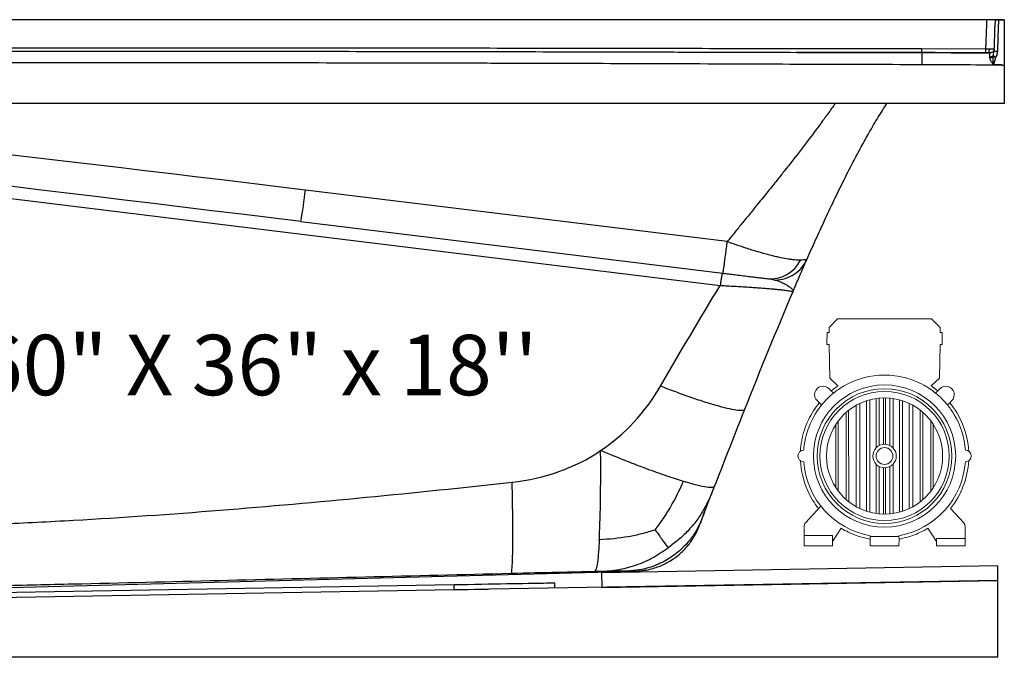
# Model space of a CAD drawing. Units: inches. Extents: x 308 to 481, y 117 to 259.
# Drawn here: x 398 to 427, y 144 to 163 of the extents above; entities that cross this region are included whole.
import ezdxf

# ---------------------------------------------------------------- set-up
doc = ezdxf.new("R2010")
doc.units = ezdxf.units.IN
doc.header["$MEASUREMENT"] = 0
doc.layers.add('ARCHITECT', color=179, linetype='Continuous')
doc.styles.add('SLDTEXTSTYLE0', font='TXT', dxfattribs={"width": 0.638186})

# ---------------------------------------------------------------- blocks, each defined once
blk = doc.blocks.new('Pump 0.75hp-Rear View')
at = {"color": 7, "linetype": 'Continuous', "lineweight": 0}
for p, q in [((-0.19, 4.754), (0.06, 5.004)), ((0.06, 5.004), (2.86, 5.004)), ((2.86, 5.004), (3.11, 4.754)), ((-0.19, 4.604), (-0.19, 4.754)), ((3.11, 4.754), (3.11, 4.604)), ((-0.259, 4.244), (-0.259, 4.444)), ((-0.259, 4.444), (-0.255, 4.444)), ((-0.255, 4.444), (-0.255, 4.604)), ((-0.255, 4.604), (-0.19, 4.604)), ((3.11, 4.604), (3.175, 4.604)), ((3.175, 4.604), (3.175, 4.244)), ((-0.192, 4.244), (-0.259, 4.244)), ((-0.175, 3.244), (-0.192, 4.244)), ((3.11, 4.244), (3.09, 3.244)), ((3.175, 4.244), (3.11, 4.244)), ((0.065, 3.007), (-0.175, 3.244)), ((3.09, 3.244), (2.849, 3.007)), ((2.849, 3.007), (3.049, 2.86)), ((-0.188, 2.918), (-0.063, 2.793)), ((1.298, 2.641), (1.298, 1.23)), ((1.429, 2.648), (1.429, 1.267)), ((1.486, 2.648), (1.486, 1.267)), ((1.617, 2.641), (1.617, 1.23)), ((3.049, 2.86), (2.979, 2.793)), ((3.049, 2.86), (3.104, 2.918)), ((-0.542, 2.565), (-0.417, 2.44)), ((0.614, 2.429), (0.614, -0.592)), ((0.72, 2.483), (0.72, -0.646)), ((0.922, 2.564), (0.922, -0.726)), ((1.016, 2.591), (1.016, -0.754)), ((1.204, 2.63), (1.204, 1.16)), ((1.711, 2.63), (1.711, 1.16)), ((1.899, 2.591), (1.899, -0.754)), ((1.993, 2.564), (1.993, -0.726)), ((2.196, 2.483), (2.196, -0.646)), ((2.301, 2.429), (2.301, -0.592)), ((3.403, 2.505), (3.332, 2.44)), ((3.457, 2.565), (3.403, 2.505)), ((0.314, 2.217), (0.314, -0.379)), ((0.388, 2.27), (0.393, -0.445)), ((2.522, 2.283), (2.522, -0.445)), ((2.601, 2.217), (2.601, -0.379)), ((0.01, 1.866), (0.01, -0.028)), ((0.075, 1.958), (0.075, -0.121)), ((2.84, 1.958), (2.84, -0.121)), ((2.905, -0.028), (2.905, 1.866)), ((1.204, 0.677), (1.204, -0.793)), ((1.298, 0.607), (1.298, -0.804)), ((1.617, 0.607), (1.617, -0.804)), ((1.711, 0.677), (1.711, -0.793)), ((1.429, 0.57), (1.429, -0.811)), ((1.486, 0.57), (1.486, -0.811)), ((-0.901, -1.069), (-0.441, -0.573)), ((3.422, -0.644), (3.816, -1.069)), ((-0.941, -1.756), (-0.941, -1.171)), ((3.856, -1.171), (3.856, -1.756)), ((-0.941, -1.446), (-0.091, -1.446)), ((0.167, -1.234), (-0.091, -1.631)), ((-0.091, -1.446), (-0.091, -1.631)), ((1.033, -1.458), (1.033, -1.555)), ((1.883, -1.458), (1.89, -1.554)), ((3.006, -1.631), (2.747, -1.235)), ((-0.091, -1.756), (-0.941, -1.756)), ((-0.091, -1.631), (-0.091, -1.756)), ((1.883, -1.48), (1.033, -1.48)), ((1.033, -1.756), (1.033, -1.555)), ((1.883, -1.756), (1.033, -1.756)), ((1.89, -1.554), (1.883, -1.756)), ((3.856, -1.541), (3.006, -1.541)), ((3.006, -1.541), (3.006, -1.631)), ((3.006, -1.756), (3.006, -1.631)), ((3.856, -1.756), (3.006, -1.756))]:
    blk.add_line(p, q, dxfattribs=at)
for radius in [2.119, 2.007, 1.925, 1.73, 0.35, 0.25]:
    blk.add_circle((1.458, 0.919), radius, dxfattribs=at)
for centre, radius, start, end in [((-0.376, 2.752), 0.25, 41.502, 228.498), ((3.286, 2.747), 0.25, 313.1319, 136.8681), ((1.458, 0.919), 2.51, 3.2977, 39.5889), ((-0.95, 0.921), 0.172, 89.9358, 269.9358), ((3.865, 0.921), 0.172, 270.0642, 90.0642), ((1.458, 0.919), 2.414, 184.0283, 259.8599), ((1.458, 0.919), 2.414, 280.1401, 355.9717), ((1.458, 0.919), 2.51, 321.5041, 356.8307), ((-0.791, -1.171), 0.15, 137.1344, 180), ((3.706, -1.171), 0.15, 0, 42.8656)]:
    blk.add_arc(centre, radius, start, end, dxfattribs=at)
at = {"color": 8, "linetype": 'Continuous', "lineweight": 0}
for points, knots in [([(3.865, 1.094), (3.839, 1.471), (3.684, 1.952), (3.306, 2.49), (3.008, 2.789), (2.584, 3.075), (2.07, 3.28), (1.246, 3.388), (0.482, 3.182), (-0.103, 2.777), (-0.52, 2.362), (-0.842, 1.771), (-0.936, 1.289), (-0.95, 1.094)], [0, 0, 0, 0, 0.157358, 0.203674, 0.273073, 0.331881, 0.415543, 0.500938, 0.675035, 0.727256, 0.796655, 0.918523, 1, 1, 1, 1]), ([(-1.048, 1.063), (-1.036, 1.278), (-0.975, 1.599), (-0.78, 2.087), (-0.613, 2.352), (-0.485, 2.508)], [0, 0, 0, 0, 0.410611, 0.615379, 1, 1, 1, 1]), ([(-0.507, -0.644), (-0.635, -0.483), (-0.906, -0.04), (-1.032, 0.47), (-1.049, 0.78)], [0, 0, 0, 0, 0.399054, 1, 1, 1, 1]), ([(1.033, -1.555), (0.892, -1.531), (0.591, -1.452), (0.31, -1.32), (0.167, -1.234)], [0, 0, 0, 0, 0.462341, 1, 1, 1, 1]), ([(2.747, -1.235), (2.601, -1.322), (2.322, -1.453), (2.025, -1.53), (1.89, -1.554)], [0, 0, 0, 0, 0.554473, 1, 1, 1, 1])]:
    blk.add_open_spline(points, degree=3, knots=knots, dxfattribs=at)
blk.add_open_spline([(-0.132, 2.861), (-0.069, 2.913), (-0.003, 2.961), (0.065, 3.007)], degree=3, dxfattribs=at)
blk = doc.blocks.new('SW_NOTE_2')
at = {"layer": 'ARCHITECT', "color": 0, "attachment_point": 1, "style": 'SLDTEXTSTYLE0'}
for s, insert, char_height in [('Exhibit', (0, 3.223), 2.5), ('60" X 36" x 18\'\'', (12.724, 2.524), 1.8)]:
    blk.add_mtext(s, dxfattribs=dict(at, insert=insert, char_height=char_height))

msp = doc.modelspace()

# ---------------------------------------------------------------- linework, layer by layer
at = {"color": 7, "linetype": 'Continuous', "lineweight": 30}
for p, q in [((426.791, 162.77), (426.784, 162.558)), ((426.791, 162.77), (426.792, 162.771)), ((426.892, 162.771), (426.891, 162.769)), ((427.062, 162.769), (426.891, 162.769)), ((426.892, 162.771), (427.062, 162.771)), ((427.062, 162.771), (427.062, 162.769)), ((427.062, 162.769), (427.062, 161.392)), ((424.603, 161.909), (426.512, 161.904)), ((424.483, 161.791), (424.482, 161.791)), ((424.603, 161.791), (424.483, 161.791)), ((424.603, 161.791), (424.603, 161.791)), ((426.636, 161.783), (426.647, 161.785)), ((426.636, 161.783), (426.647, 161.783)), ((426.636, 161.783), (426.636, 161.783)), ((426.636, 161.783), (426.636, 161.783)), ((426.648, 161.783), (426.648, 161.783)), ((426.727, 161.673), (426.729, 161.694)), ((426.808, 161.653), (426.803, 161.642)), ((427.007, 161.417), (427.062, 161.392)), ((427.062, 161.392), (427.062, 161.391)), ((427.062, 161.391), (427.062, 160.271)), ((380.998, 159.458), (418.6, 154.853)), ((418.811, 156.158), (406.243, 157.696)), ((406.112, 156.756), (418.679, 155.217)), ((418.434, 148.879), (418.404, 148.808)), ((418.047, 147.88), (418.029, 147.841)), ((418.048, 147.879), (418.031, 147.84)), ((426.874, 146.499), (415.063, 146.293)), ((426.874, 146.061), (426.874, 146.499)), ((379.645, 145.387), (416.085, 146.341)), ((426.874, 146.061), (411.724, 145.797)), ((415.063, 146.293), (415.07, 145.855)), ((415.07, 145.855), (426.874, 146.061)), ((426.874, 143.771), (426.874, 146.061)), ((410.677, 145.929), (377.787, 145.354)), ((410.68, 145.779), (377.79, 145.205)), ((410.68, 145.779), (410.677, 145.929)), ((413.679, 145.831), (413.677, 145.981)), ((426.874, 143.771), (379.101, 143.771))]:
    msp.add_line(p, q, dxfattribs=at)
at = {"color": 7, "linetype": 'Continuous', "lineweight": 30, "flags": 128}
for points in [[(426.891, 162.769), (426.882, 162.501), (426.872, 162.233), (426.858, 161.826)], [(426.758, 161.828), (426.765, 162.027), (426.778, 162.399), (426.782, 162.502), (426.784, 162.558)], [(424.603, 161.791), (425.479, 161.788), (426.239, 161.785), (426.636, 161.783)], [(426.636, 161.783), (426.204, 161.785), (425.799, 161.786), (425.419, 161.788), (424.998, 161.789), (424.603, 161.791)], [(426.745, 161.435), (426.745, 161.435), (426.745, 161.435), (426.745, 161.435), (426.744, 161.435), (426.744, 161.435), (426.744, 161.435), (426.744, 161.435), (426.743, 161.435)], [(413.677, 145.981), (413.67, 145.981), (413.649, 145.98), (413.614, 145.98), (413.566, 145.979), (413.504, 145.978), (413.429, 145.977), (413.341, 145.975), (413.24, 145.973), (413.128, 145.971), (413.004, 145.969), (412.869, 145.967), (412.725, 145.964), (412.57, 145.962), (412.407, 145.959), (412.236, 145.956), (412.057, 145.953), (411.872, 145.949), (411.682, 145.946), (411.487, 145.943), (411.288, 145.939), (411.086, 145.936), (410.882, 145.932), (410.677, 145.929)], [(411.724, 145.797), (411.684, 145.796), (411.489, 145.793), (411.29, 145.789), (411.088, 145.786), (410.885, 145.782), (410.68, 145.779)]]:
    msp.add_lwpolyline(points, dxfattribs=at)
at = {"color": 7, "linetype": 'Continuous', "lineweight": 30}
for centre, radius, start, end in [((426.828, 161.7), 1.07, 86.623, 91.9751), ((405.474, 161.957), 21.037, 359.5264, 359.8537), ((426.637, 161.812), 0.149, 266.9922, 307.7913), ((426.62, 161.814), 0.177, 273.6406, 306.9333), ((425.655, 158.912), 2.961, 67.1938, 68.7776), ((425.562, 159.333), 2.634, 61.7575, 63.693), ((426.795, 160.745), 1.083, 86.644, 91.9326), ((426.571, 161.556), 0.21, 323.7113, 324.9207), ((425.243, 157.826), 3.911, 67.3952, 67.4555), ((427.045, 161.4), 0.0408, 156.1038, 157.057), ((391.133, 159.326), 15.198, 350.2631, 353.8433), ((420.098, 156.056), 1.005, 264.2085, 333.2951)]:
    msp.add_arc(centre, radius, start, end, dxfattribs=at)
at = {"color": 8, "linetype": 'Continuous', "lineweight": 30}
msp.add_ellipse((411.231, 155.574), major_axis=(42.769, -5.42), ratio=0.034539, start_param=1.692068, end_param=2.294904, dxfattribs=at)
at = {"color": 7, "linetype": 'Continuous', "lineweight": 30}
msp.add_ellipse((411.231, 155.706), major_axis=(42.731, -5.284), ratio=0.009683, start_param=1.692085, end_param=2.356585, dxfattribs=at)
for points, knots in [([(426.548, 162.771), (425.322, 162.771), (424.096, 162.771), (421.644, 162.771), (420.418, 162.771), (417.966, 162.771), (416.74, 162.771), (414.289, 162.771), (413.063, 162.771), (410.611, 162.771), (409.385, 162.771), (406.933, 162.771), (405.707, 162.771), (403.255, 162.771), (402.029, 162.771), (399.577, 162.771), (398.351, 162.771), (395.899, 162.771), (394.673, 162.771), (392.221, 162.771), (390.995, 162.771), (388.543, 162.771), (387.317, 162.771), (384.866, 162.771), (383.64, 162.771), (381.188, 162.771), (379.962, 162.771), (377.51, 162.771), (376.284, 162.771), (373.832, 162.771), (372.606, 162.771), (370.154, 162.771), (368.928, 162.771), (367.702, 162.771)], [0, 0, 0, 0, 0.0625, 0.0625, 0.125, 0.125, 0.1875, 0.1875, 0.25, 0.25, 0.3125, 0.3125, 0.375, 0.375, 0.4375, 0.4375, 0.5, 0.5, 0.5625, 0.5625, 0.625, 0.625, 0.6875, 0.6875, 0.75, 0.75, 0.8125, 0.8125, 0.875, 0.875, 0.9375, 0.9375, 1, 1, 1, 1]), ([(426.512, 161.904), (426.513, 161.944), (426.519, 162.07), (426.528, 162.281), (426.538, 162.529), (426.545, 162.693), (426.548, 162.771)], [0, 0, 0, 0, 0.139943, 0.43447, 0.72899, 1, 1, 1, 1]), ([(426.792, 162.771), (426.789, 162.771), (426.784, 162.771), (426.743, 162.771), (426.679, 162.771), (426.61, 162.771), (426.565, 162.771), (426.548, 162.771)], [0, 0, 0, 0, 0.169842, 0.399638, 0.629257, 0.858806, 1, 1, 1, 1]), ([(426.792, 162.771), (426.793, 162.771), (426.795, 162.771), (426.812, 162.771), (426.837, 162.771), (426.865, 162.771), (426.884, 162.771), (426.892, 162.771)], [0, 0, 0, 0, 0.213828, 0.427657, 0.641426, 0.855221, 1, 1, 1, 1]), ([(370.301, 161.9), (371.221, 161.901), (372.744, 161.903), (375.473, 161.91), (377.885, 161.915), (380.9, 161.921), (383.313, 161.924), (385.725, 161.928), (388.137, 161.931), (390.55, 161.932), (393.565, 161.935), (395.676, 161.935), (398.39, 161.936), (400.501, 161.936), (402.913, 161.935), (405.326, 161.934), (407.738, 161.932), (410.754, 161.929), (413.166, 161.926), (415.578, 161.923), (417.991, 161.918), (420.999, 161.911), (423.404, 161.91), (424.603, 161.909)], [0, 0, 0, 0, 0.050804, 0.084123, 0.150761, 0.18408, 0.250718, 0.284037, 0.317356, 0.383994, 0.417313, 0.483951, 0.500611, 0.567249, 0.600568, 0.633887, 0.700526, 0.733845, 0.800483, 0.833801, 0.86712, 0.933758, 1, 1, 1, 1]), ([(424.603, 161.791), (424.603, 161.792), (424.603, 161.795), (424.603, 161.817), (424.603, 161.848), (424.603, 161.879), (424.603, 161.9), (424.603, 161.907), (424.603, 161.909)], [0, 0, 0, 0, 0.222503, 0.445008, 0.667503, 0.890007, 0.964036, 1, 1, 1, 1]), ([(426.512, 161.904), (426.54, 161.903), (426.578, 161.902), (426.612, 161.902), (426.621, 161.902)], [0, 0, 0, 0, 0.743286, 1, 1, 1, 1]), ([(426.566, 161.783), (426.573, 161.785), (426.585, 161.788), (426.601, 161.81), (426.614, 161.843), (426.619, 161.873), (426.621, 161.893), (426.621, 161.9), (426.621, 161.902)], [0, 0, 0, 0, 0.224819, 0.449636, 0.674454, 0.899265, 0.966401, 1, 1, 1, 1]), ([(426.621, 161.902), (426.629, 161.902), (426.661, 161.901), (426.71, 161.9), (426.753, 161.9), (426.758, 161.9), (426.761, 161.9)], [0, 0, 0, 0, 0.092014, 0.394471, 0.697341, 1, 1, 1, 1]), ([(426.76, 161.896), (426.76, 161.895), (426.76, 161.894), (426.759, 161.886), (426.757, 161.874), (426.753, 161.864), (426.751, 161.859)], [0, 0, 0, 0, 0.051665, 0.189738, 0.600766, 1, 1, 1, 1]), ([(370.302, 161.782), (370.302, 161.782), (371.2, 161.782), (372.996, 161.79), (377.914, 161.805), (385.056, 161.824), (392.183, 161.833), (396.485, 161.834), (398.853, 161.834), (400.932, 161.835), (403.307, 161.833), (405.683, 161.83), (408.058, 161.828), (410.434, 161.824), (412.81, 161.819), (415.185, 161.814), (418.155, 161.806), (421.096, 161.797), (423.443, 161.791), (424.603, 161.791), (424.603, 161.791)], [0, 0, 0, 0, 0, 0.049622, 0.099244, 0.271715, 0.444185, 0.492982, 0.509387, 0.575011, 0.607823, 0.640634, 0.706257, 0.739069, 0.77188, 0.837502, 0.870315, 0.935936, 1, 1, 1, 1, 1]), ([(424.603, 161.791), (424.603, 161.787), (424.603, 161.778), (424.603, 161.714), (424.603, 161.618), (424.603, 161.521), (424.603, 161.456), (424.603, 161.433), (424.603, 161.429)], [0, 0, 0, 0, 0.2196194, 0.4392403, 0.6588595, 0.8784783, 0.9795009, 1, 1, 1, 1]), ([(426.563, 161.783), (426.563, 161.783), (426.559, 161.783), (426.543, 161.783), (426.525, 161.783), (426.511, 161.783)], [0, 0, 0, 0, 0.000049, 0.209911, 1, 1, 1, 1]), ([(426.566, 161.783), (426.566, 161.783), (426.566, 161.783), (426.565, 161.783), (426.564, 161.783), (426.563, 161.783), (426.563, 161.783)], [0, 0, 0, 0, 0.11583, 0.269159, 0.553033, 1, 1, 1, 1]), ([(426.569, 161.783), (426.569, 161.783), (426.568, 161.783), (426.567, 161.783), (426.566, 161.783)], [0, 0, 0, 0, 0.001033, 1, 1, 1, 1]), ([(426.63, 161.663), (426.631, 161.691), (426.634, 161.747), (426.635, 161.779), (426.636, 161.782), (426.636, 161.783)], [0, 0, 0, 0, 0.409402, 0.818762, 1, 1, 1, 1]), ([(426.632, 161.637), (426.632, 161.638), (426.63, 161.647), (426.63, 161.655), (426.63, 161.663)], [0, 0, 0, 0, 0.067503, 1, 1, 1, 1]), ([(426.741, 161.432), (426.74, 161.432), (426.739, 161.433), (426.736, 161.435), (426.732, 161.44), (426.727, 161.447), (426.72, 161.458), (426.709, 161.474), (426.693, 161.5), (426.665, 161.549), (426.641, 161.597), (426.633, 161.631), (426.632, 161.637)], [0, 0, 0, 0, 0.003315, 0.024386, 0.045389, 0.077259, 0.1264, 0.202209, 0.317167, 0.485476, 0.908501, 1, 1, 1, 1]), ([(426.751, 161.859), (426.75, 161.857), (426.747, 161.848), (426.733, 161.828), (426.71, 161.804), (426.676, 161.789), (426.651, 161.781), (426.638, 161.783), (426.636, 161.784)], [0, 0, 0, 0, 0.04013, 0.21256, 0.486122, 0.718341, 0.97154, 1, 1, 1, 1]), ([(426.742, 161.438), (426.741, 161.444), (426.737, 161.474), (426.732, 161.529), (426.726, 161.602), (426.727, 161.649), (426.727, 161.673)], [0, 0, 0, 0, 0.075556, 0.378047, 0.685671, 1, 1, 1, 1]), ([(426.729, 161.694), (426.735, 161.711), (426.749, 161.754), (426.755, 161.8), (426.758, 161.828)], [0, 0, 0, 0, 0.395579, 1, 1, 1, 1]), ([(426.803, 161.642), (426.791, 161.606), (426.774, 161.554), (426.759, 161.485), (426.75, 161.453), (426.746, 161.437)], [0, 0, 0, 0, 0.530506, 0.765257, 1, 1, 1, 1]), ([(426.858, 161.826), (426.853, 161.788), (426.845, 161.728), (426.818, 161.673), (426.808, 161.653)], [0, 0, 0, 0, 0.628445, 1, 1, 1, 1]), ([(424.603, 161.429), (423.443, 161.432), (421.095, 161.438), (418.154, 161.451), (415.185, 161.461), (412.809, 161.468), (410.433, 161.474), (408.058, 161.479), (405.682, 161.482), (403.307, 161.485), (400.931, 161.488), (398.853, 161.488), (396.18, 161.488), (393.508, 161.487), (390.539, 161.483), (388.163, 161.479), (385.788, 161.475), (383.412, 161.469), (380.443, 161.46), (378.067, 161.452), (374.489, 161.437), (372.099, 161.428), (370.302, 161.421)], [0, 0, 0, 0, 0.064076, 0.129697, 0.162508, 0.228128, 0.260939, 0.29375, 0.35937, 0.392181, 0.424992, 0.490613, 0.507018, 0.572639, 0.63826, 0.67107, 0.703881, 0.769502, 0.802313, 0.867933, 0.900745, 1, 1, 1, 1]), ([(427.007, 161.416), (426.586, 161.419), (425.887, 161.422), (425.086, 161.426), (424.706, 161.428), (424.603, 161.429)], [0, 0, 0, 0, 0.525759, 0.871124, 1, 1, 1, 1]), ([(426.744, 161.43), (426.744, 161.43), (426.743, 161.43), (426.742, 161.431), (426.741, 161.432)], [0, 0, 0, 0, 0.116626, 1, 1, 1, 1]), ([(426.743, 161.435), (426.743, 161.435), (426.743, 161.436), (426.742, 161.437), (426.742, 161.438)], [0, 0, 0, 0, 0.258198, 1, 1, 1, 1]), ([(426.744, 161.43), (426.744, 161.43), (426.744, 161.432), (426.744, 161.434), (426.743, 161.435)], [0, 0, 0, 0, 0.216764, 1, 1, 1, 1]), ([(426.745, 161.435), (426.745, 161.434), (426.745, 161.433), (426.744, 161.431), (426.744, 161.43), (426.744, 161.43)], [0, 0, 0, 0, 0.350434, 0.839195, 1, 1, 1, 1]), ([(427.007, 161.416), (426.985, 161.42), (426.942, 161.427), (426.854, 161.424), (426.788, 161.427), (426.744, 161.43)], [0, 0, 0, 0, 0.247833, 0.498417, 1, 1, 1, 1]), ([(426.746, 161.437), (426.746, 161.436), (426.745, 161.436), (426.745, 161.435), (426.745, 161.435), (426.745, 161.435), (426.745, 161.435)], [0, 0, 0, 0, 0.826291, 0.973251, 0.991664, 1, 1, 1, 1]), ([(426.746, 161.437), (426.79, 161.433), (426.855, 161.428), (426.943, 161.432), (426.986, 161.422), (427.007, 161.417)], [0, 0, 0, 0, 0.498651, 0.752177, 1, 1, 1, 1]), ([(427.062, 161.391), (427.062, 161.391), (427.044, 161.4), (427.025, 161.408), (427.007, 161.416)], [0, 0, 0, 0, 0.0000434, 1, 1, 1, 1]), ([(427.062, 160.271), (424.532, 160.271), (419.472, 160.271), (409.352, 160.271), (396.842, 160.271), (384.404, 160.271), (374.565, 160.271), (369.646, 160.271), (367.187, 160.271)], [0, 0, 0, 0, 0.126767, 0.253535, 0.507069, 0.753534, 0.876767, 1, 1, 1, 1]), ([(421.187, 155.639), (421.272, 155.828), (421.441, 156.21), (421.707, 156.79), (421.976, 157.363), (422.26, 157.946), (422.53, 158.479), (422.792, 158.973), (423.04, 159.419), (423.293, 159.852), (423.477, 160.137), (423.564, 160.271)], [0, 0, 0, 0, 0.122713, 0.246986, 0.375172, 0.492929, 0.623076, 0.718958, 0.811308, 0.911148, 1, 1, 1, 1]), ([(418.679, 155.217), (418.68, 155.217), (418.682, 155.223), (418.687, 155.246), (418.69, 155.263), (418.697, 155.309), (418.701, 155.337), (418.711, 155.404), (418.717, 155.442), (418.729, 155.528), (418.735, 155.575), (418.749, 155.677), (418.756, 155.732), (418.771, 155.846), (418.779, 155.906), (418.795, 156.03), (418.803, 156.093), (418.811, 156.157)], [0, 0, 0, 0, 0.125, 0.125, 0.25, 0.25, 0.375, 0.375, 0.5, 0.5, 0.625, 0.625, 0.75, 0.75, 0.875, 0.875, 1, 1, 1, 1]), ([(420.996, 155.604), (420.995, 155.604), (420.969, 155.603), (420.914, 155.604), (420.818, 155.611), (420.71, 155.624), (420.555, 155.648), (420.381, 155.682), (420.194, 155.726), (420.043, 155.764), (419.885, 155.807), (419.718, 155.855), (419.546, 155.907), (419.338, 155.973), (419.092, 156.056), (418.905, 156.123), (418.811, 156.158)], [0, 0, 0, 0, 0.001555, 0.067236, 0.132919, 0.20027, 0.267623, 0.394712, 0.459735, 0.524758, 0.590974, 0.65719, 0.724952, 0.792713, 0.895663, 1, 1, 1, 1]), ([(420.235, 155.014), (420.336, 155.016), (420.437, 155.032), (420.629, 155.091), (420.721, 155.134), (420.889, 155.244), (420.965, 155.31), (421.094, 155.462), (421.147, 155.548), (421.187, 155.639)], [0, 0, 0, 0, 0.25, 0.25, 0.5, 0.5, 0.75, 0.75, 1, 1, 1, 1]), ([(420.772, 154.683), (420.772, 154.683), (420.772, 154.683), (420.777, 154.695), (420.792, 154.729), (420.816, 154.786), (420.865, 154.901), (420.932, 155.054), (421.008, 155.23), (421.068, 155.368), (421.115, 155.474), (421.158, 155.572), (421.177, 155.614), (421.187, 155.639)], [0, 0, 0, 0, 0.001742, 0.007285, 0.047824, 0.089256, 0.130716, 0.298016, 0.46518, 0.58831, 0.711659, 0.834691, 1, 1, 1, 1]), ([(421.187, 155.639), (421.181, 155.634), (421.169, 155.624), (421.101, 155.61), (421.029, 155.606), (420.996, 155.604)], [0, 0, 0, 0, 0.342399, 0.691435, 1, 1, 1, 1]), ([(418.665, 155.219), (418.663, 155.219), (418.659, 155.21), (418.65, 155.175), (418.645, 155.149), (418.633, 155.082), (418.626, 155.042), (418.613, 154.952), (418.606, 154.903), (418.6, 154.853)], [0, 0, 0, 0, 0.25, 0.25, 0.5, 0.5, 0.75, 0.75, 1, 1, 1, 1]), ([(418.679, 155.217), (418.738, 155.21), (418.856, 155.195), (419.047, 155.172), (419.247, 155.148), (419.446, 155.123), (419.623, 155.102), (419.776, 155.083), (419.906, 155.067), (419.966, 155.06), (419.996, 155.056)], [0, 0, 0, 0, 0.107222, 0.214428, 0.350359, 0.48623, 0.61358, 0.740883, 0.870452, 1, 1, 1, 1]), ([(418.6, 154.853), (418.671, 154.849), (418.813, 154.842), (419.026, 154.829), (419.237, 154.817), (419.441, 154.804), (419.634, 154.791), (419.817, 154.777), (419.991, 154.764), (420.146, 154.751), (420.279, 154.739), (420.394, 154.727), (420.496, 154.716), (420.58, 154.705), (420.647, 154.694), (420.697, 154.685), (420.734, 154.675), (420.758, 154.667), (420.761, 154.657), (420.761, 154.657), (420.761, 154.657)], [0, 0, 0, 0, 0.063455, 0.126905, 0.192153, 0.257393, 0.319018, 0.380636, 0.444566, 0.508488, 0.562797, 0.617102, 0.673369, 0.729636, 0.78026, 0.830885, 0.883063, 0.935245, 0.999999, 1, 1, 1, 1]), ([(419.996, 155.056), (420.025, 155.052), (420.085, 155.045), (420.165, 155.032), (420.211, 155.02), (420.235, 155.014)], [0, 0, 0, 0, 0.320843, 0.658778, 1, 1, 1, 1]), ([(420.235, 155.014), (420.274, 155.002), (420.366, 154.973), (420.495, 154.915), (420.62, 154.846), (420.7, 154.789), (420.743, 154.744), (420.762, 154.713), (420.768, 154.69), (420.765, 154.67), (420.764, 154.666), (420.764, 154.664)], [0, 0, 0, 0, 0.119125, 0.281019, 0.443872, 0.632566, 0.728616, 0.824663, 0.912121, 0.956131, 1, 1, 1, 1]), ([(419.326, 151.159), (419.32, 151.144), (419.301, 151.133), (419.233, 151.122), (419.185, 151.123), (419.057, 151.137), (418.978, 151.151), (418.79, 151.191), (418.682, 151.218), (418.441, 151.285), (418.309, 151.324), (418.029, 151.413), (417.881, 151.462), (417.58, 151.566), (417.426, 151.622), (417.121, 151.735), (416.969, 151.793), (416.822, 151.851)], [0, 0, 0, 0, 0.125, 0.125, 0.25, 0.25, 0.375, 0.375, 0.5, 0.5, 0.625, 0.625, 0.75, 0.75, 0.875, 0.875, 1, 1, 1, 1]), ([(414.997, 147.276), (415.006, 147.435), (415.013, 147.609), (415.026, 147.988), (415.031, 148.194), (415.038, 148.639), (415.04, 148.878), (415.041, 149.383), (415.041, 149.65), (415.038, 149.93)], [0, 0, 0, 0, 0.25, 0.25, 0.5, 0.5, 0.75, 0.75, 1, 1, 1, 1]), ([(417.506, 149.013), (417.43, 149.036), (417.35, 149.061), (417.185, 149.115), (417.099, 149.143), (416.83, 149.235), (416.636, 149.303), (416.325, 149.419), (416.218, 149.459), (415.997, 149.544), (415.884, 149.588), (415.535, 149.726), (415.292, 149.825), (415.038, 149.93)], [0, 0, 0, 0, 0.125, 0.125, 0.25, 0.25, 0.5, 0.5, 0.625, 0.625, 0.75, 0.75, 1, 1, 1, 1]), ([(377.577, 148.207), (379.022, 148.093), (380.469, 147.994), (382.642, 147.871), (383.366, 147.834), (384.817, 147.769), (388.444, 147.627), (392.077, 147.6), (395.709, 147.694), (396.435, 147.719), (397.888, 147.78), (400.066, 147.888), (402.244, 148.039), (405.148, 148.27), (406.599, 148.4), (409.502, 148.681), (410.953, 148.83), (412.404, 148.986)], [0, 0, 0, 0, 0.125, 0.125, 0.1875, 0.1875, 0.25, 0.5, 0.5, 0.5625, 0.5625, 0.625, 0.75, 0.75, 0.875, 0.875, 1, 1, 1, 1]), ([(412.374, 146.267), (412.386, 146.269), (412.397, 146.329), (412.409, 146.525), (412.413, 146.608), (412.419, 146.806), (412.421, 146.921), (412.425, 147.31), (412.425, 147.624), (412.42, 148.127), (412.417, 148.299), (412.411, 148.644), (412.408, 148.816), (412.404, 148.986)], [0, 0, 0, 0, 0.25, 0.25, 0.375, 0.375, 0.5, 0.5, 0.75, 0.75, 0.875, 0.875, 1, 1, 1, 1]), ([(416.663, 147.569), (416.746, 147.675), (416.825, 147.786), (416.978, 148.013), (417.051, 148.13), (417.262, 148.491), (417.39, 148.745), (417.506, 149.013)], [0, 0, 0, 0, 0.25, 0.25, 0.5, 0.5, 1, 1, 1, 1]), ([(418.434, 148.879), (418.426, 148.857), (418.405, 148.842), (418.329, 148.828), (418.274, 148.829), (418.119, 148.851), (418.019, 148.872), (417.786, 148.931), (417.652, 148.969), (417.506, 149.013)], [0, 0, 0, 0, 0.25, 0.25, 0.5, 0.5, 0.75, 0.75, 1, 1, 1, 1]), ([(418.05, 147.879), (418.057, 147.897), (418.071, 147.934), (418.111, 148.039), (418.164, 148.178), (418.232, 148.354), (418.311, 148.561), (418.375, 148.725), (418.406, 148.807)], [0, 0, 0, 0, 0.176555, 0.347614, 0.514369, 0.677968, 0.839505, 1, 1, 1, 1]), ([(418.063, 147.912), (418.066, 147.921), (418.076, 147.948), (418.106, 148.026), (418.153, 148.148), (418.193, 148.252), (418.22, 148.323), (418.224, 148.333)], [0, 0, 0, 0, 0.129242, 0.409079, 0.683281, 0.953686, 1, 1, 1, 1]), ([(418.002, 147.752), (418.006, 147.763), (418.014, 147.784), (418.027, 147.821), (418.033, 147.839)], [0, 0, 0, 0, 0.499843, 1, 1, 1, 1]), ([(418.003, 147.755), (418.007, 147.765), (418.014, 147.786), (418.027, 147.821), (418.033, 147.839)], [0, 0, 0, 0, 0.4998485, 1, 1, 1, 1]), ([(418.065, 147.918), (418.055, 147.891), (418.034, 147.836), (418.015, 147.786), (418.007, 147.767), (418.006, 147.764)], [0, 0, 0, 0, 0.465739, 0.916203, 1, 1, 1, 1]), ([(416.663, 147.569), (416.534, 147.525), (416.404, 147.486), (416.203, 147.435), (416.136, 147.419), (415.999, 147.39), (415.931, 147.377), (415.584, 147.316), (415.296, 147.286), (414.997, 147.276)], [0, 0, 0, 0, 0.25, 0.25, 0.375, 0.375, 0.5, 0.5, 1, 1, 1, 1]), ([(416.085, 146.341), (416.17, 146.346), (416.33, 146.356), (416.547, 146.402), (416.729, 146.458), (416.891, 146.524), (417.048, 146.603), (417.236, 146.72), (417.449, 146.888), (417.664, 147.12), (417.847, 147.386), (417.932, 147.581), (417.974, 147.679)], [0, 0, 0, 0, 0.104225, 0.1949813, 0.270698, 0.3372026, 0.4085321, 0.4849851, 0.6085858, 0.7394189, 0.8705128, 1, 1, 1, 1]), ([(416.663, 147.569), (416.708, 147.506), (416.75, 147.447), (416.808, 147.366), (416.826, 147.341), (416.853, 147.304), (416.866, 147.286), (416.878, 147.269), (416.886, 147.257), (416.89, 147.252), (416.957, 147.158), (417.009, 147.085), (417.048, 147.033)], [0, 0, 0, 0, 0.25, 0.25, 0.375, 0.375, 0.4375, 0.46875, 0.46875, 0.5, 0.5, 1, 1, 1, 1]), ([(417.975, 147.681), (417.975, 147.681), (417.974, 147.68), (417.984, 147.705), (417.995, 147.735), (418.006, 147.763), (418.008, 147.767)], [0, 0, 0, 0, 0.19033, 0.550868, 0.926821, 1, 1, 1, 1]), ([(414.997, 147.276), (414.989, 147.118), (414.979, 146.974), (414.958, 146.726), (414.946, 146.623), (414.92, 146.465), (414.906, 146.411), (414.876, 146.342), (414.861, 146.326), (414.844, 146.324)], [0, 0, 0, 0, 0.25, 0.25, 0.5, 0.5, 0.75, 0.75, 1, 1, 1, 1]), ([(414.844, 146.324), (415.049, 146.33), (415.25, 146.343), (415.643, 146.397), (415.835, 146.437), (416.206, 146.555), (416.384, 146.633), (416.726, 146.815), (416.89, 146.92), (417.048, 147.033)], [0, 0, 0, 0, 0.25, 0.25, 0.5, 0.5, 0.75, 0.75, 1, 1, 1, 1]), ([(412.374, 146.267), (410.924, 146.231), (409.474, 146.195), (406.573, 146.124), (405.123, 146.088), (402.22, 146.018), (400.769, 145.984), (398.59, 145.932), (397.864, 145.915), (396.411, 145.882), (395.685, 145.865), (392.051, 145.782), (389.141, 145.717), (385.5, 145.651), (384.772, 145.639), (383.314, 145.616), (382.585, 145.605), (380.397, 145.578), (378.936, 145.566), (377.473, 145.563)], [0, 0, 0, 0, 0.125, 0.125, 0.25, 0.25, 0.375, 0.375, 0.4375, 0.4375, 0.5, 0.5, 0.75, 0.75, 0.8125, 0.8125, 0.875, 0.875, 1, 1, 1, 1])]:
    msp.add_open_spline(points, degree=3, knots=knots, dxfattribs=at)
at = {"color": 8, "linetype": 'Continuous', "lineweight": 30}
for points, knots in [([(424.545, 161.791), (423.365, 161.793), (422.138, 161.795), (420.911, 161.798), (420.864, 161.798)], [0, 0, 0, 0, 0.961653, 1, 1, 1, 1]), ([(422.025, 160.271), (422.005, 160.243), (421.954, 160.173), (421.877, 160.066), (421.797, 159.955), (421.729, 159.862), (421.662, 159.771), (421.467, 159.506), (421.127, 159.054), (420.762, 158.582), (420.516, 158.271), (420.398, 158.122), (420.284, 157.979), (420.159, 157.823), (420.024, 157.654), (419.877, 157.472), (419.698, 157.251), (419.486, 156.99), (419.252, 156.702), (419.025, 156.423), (418.881, 156.244), (418.811, 156.157)], [0, 0, 0, 0, 0.019754, 0.049981, 0.076111, 0.098143, 0.11608, 0.140918, 0.287437, 0.441185, 0.48345, 0.515259, 0.550292, 0.588552, 0.630038, 0.674749, 0.722686, 0.793869, 0.867825, 0.936021, 1, 1, 1, 1]), ([(418.404, 148.808), (418.363, 148.707), (418.273, 148.483), (418.103, 148.153), (417.89, 147.825), (417.637, 147.53), (417.356, 147.264), (417.15, 147.11), (417.048, 147.033)], [0, 0, 0, 0, 0.144115, 0.3183, 0.489927, 0.660333, 0.830235, 1, 1, 1, 1]), ([(418.029, 147.841), (417.994, 147.761), (417.912, 147.57), (417.749, 147.33), (417.566, 147.113), (417.388, 146.942), (417.193, 146.788), (416.983, 146.655), (416.763, 146.545), (416.497, 146.444), (416.188, 146.365), (415.953, 146.35), (415.837, 146.342)], [0, 0, 0, 0, 0.093358, 0.221341, 0.308403, 0.39635, 0.484747, 0.573144, 0.661092, 0.748154, 0.876136, 1, 1, 1, 1]), ([(415.837, 146.342), (415.852, 146.342), (415.884, 146.342), (415.929, 146.341), (415.967, 146.341), (415.991, 146.341), (416.002, 146.341), (416.005, 146.341), (416.008, 146.341), (416.011, 146.341), (416.014, 146.341), (416.016, 146.341), (416.018, 146.341), (416.021, 146.341), (416.024, 146.341), (416.03, 146.341), (416.038, 146.341), (416.049, 146.341), (416.059, 146.341), (416.07, 146.341), (416.078, 146.341), (416.083, 146.341), (416.085, 146.341), (416.085, 146.341), (416.085, 146.341)], [0, 0, 0, 0, 0.104697, 0.217057, 0.337085, 0.430743, 0.441517, 0.452344, 0.463224, 0.474157, 0.485143, 0.496182, 0.501428, 0.509997, 0.524322, 0.544403, 0.581061, 0.628422, 0.686486, 0.755252, 0.83472, 0.904668, 0.981223, 1, 1, 1, 1])]:
    msp.add_open_spline(points, degree=3, knots=knots, dxfattribs=at)
at = {"color": 7, "linetype": 'Continuous', "lineweight": 30}
for points in [[(416.822, 151.851), (417.404, 152.854), (417.993, 153.856), (418.6, 154.853)], [(420.761, 154.657), (420.265, 153.499), (419.79, 152.331), (419.326, 151.159)], [(415.038, 149.93), (415.756, 150.412), (416.364, 151.061), (416.822, 151.851)], [(419.326, 151.159), (418.963, 150.246), (418.655, 149.452), (418.434, 148.879)], [(412.404, 148.986), (413.376, 149.09), (414.27, 149.415), (415.038, 149.93)], [(415.837, 146.342), (415.751, 146.342), (415.391, 146.336), (414.844, 146.324)], [(414.844, 146.324), (414.224, 146.311), (413.363, 146.292), (412.374, 146.267)]]:
    msp.add_open_spline(points, degree=3, dxfattribs=at)

# ---------------------------------------------------------------- block references
msp.add_blockref('SW_NOTE_2', (383.736, 150.857))
at = {"color": 7, "linetype": 'Continuous'}
msp.add_blockref('Pump 0.75hp-Rear View', (422.037, 148.85), dxfattribs=at)

doc.saveas('drawing.dxf')
